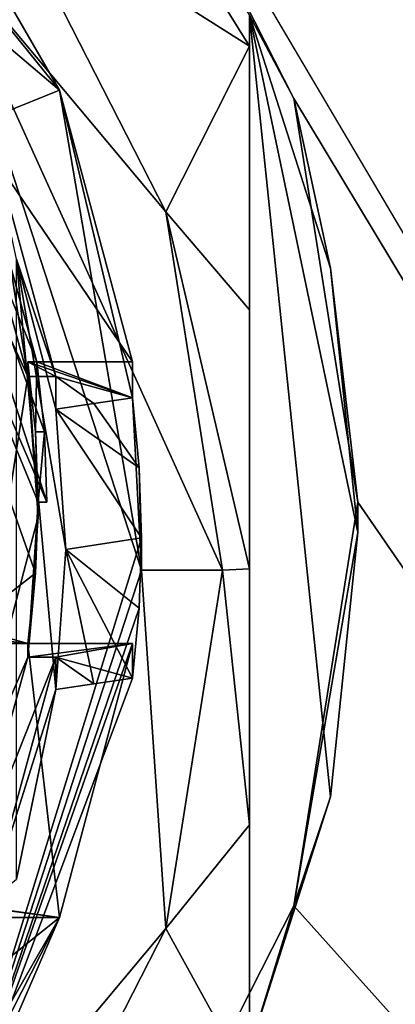
# Model space of a CAD drawing. Units: millimetres. Extents: x -136 to 31, y -180 to 10.
# Drawn here: x -101 to -98, y -165 to -156 of the extents above; entities that cross this region are included whole.
import ezdxf

# ---------------------------------------------------------------- set-up
doc = ezdxf.new("R2010")
doc.units = ezdxf.units.MM
doc.header["$LTSCALE"] = 65.185185
for name, color, linetype in [('1008', 7, 'CONTINUOUS'), ('1010', 7, 'CONTINUOUS'), ('1196', 7, 'CONTINUOUS'), ('1197', 7, 'CONTINUOUS'), ('1198', 7, 'CONTINUOUS'), ('1199', 7, 'CONTINUOUS'), ('1200', 7, 'CONTINUOUS'), ('1201', 7, 'CONTINUOUS'), ('1202', 7, 'CONTINUOUS'), ('1205', 7, 'CONTINUOUS'), ('1206', 7, 'CONTINUOUS'), ('1209', 7, 'CONTINUOUS'), ('1218', 7, 'CONTINUOUS'), ('1249', 7, 'CONTINUOUS'), ('1250', 7, 'CONTINUOUS'), ('1251', 7, 'CONTINUOUS'), ('1252', 7, 'CONTINUOUS'), ('1253', 7, 'CONTINUOUS'), ('1260', 7, 'CONTINUOUS'), ('1262', 7, 'CONTINUOUS'), ('1267', 7, 'CONTINUOUS'), ('1275', 7, 'CONTINUOUS')]:
    doc.layers.add(name, color=color, linetype=linetype)

msp = doc.modelspace()

# ---------------------------------------------------------------- linework, layer by layer
at = {"layer": '1008', "linetype": 'Continuous'}
for points in [[(-84.875, -179, 15.125), (-135.125, -29.5, 15.125), (-84.875, -29.5, 15.125), (-84.875, -179, 15.125)], [(-135.125, -29.5, 15.125), (-84.875, -179, 15.125), (-100.301, -152.9085, 15.125), (-135.125, -29.5, 15.125)], [(-100.301, -152.9085, 15.125), (-84.875, -179, 15.125), (-98.5897, -156.2724, 15.125), (-100.301, -152.9085, 15.125)], [(-102.6235, -154.6096, 15.125), (-100.875, -160, 15.125), (-102.7809, -155.574, 15.125), (-102.6235, -154.6096, 15.125)], [(-100.957, -160, 15.125), (-100.9805, -160.6539, 15.125), (-102.7809, -155.574, 15.125), (-100.957, -160, 15.125)], [(-102.7809, -155.574, 15.125), (-100.9805, -160.6539, 15.125), (-101.6176, -161.1474, 15.125), (-102.7809, -155.574, 15.125)], [(-100.875, -160, 15.125), (-100.957, -160, 15.125), (-102.7809, -155.574, 15.125), (-100.875, -160, 15.125)], [(-98.5897, -156.2724, 15.125), (-84.875, -179, 15.125), (-98, -160, 15.125), (-98.5897, -156.2724, 15.125)], [(-98, -160, 15.125), (-84.875, -179, 15.125), (-98.5897, -163.7276, 15.125), (-98, -160, 15.125)], [(-100.9805, -160.6539, 15.125), (-101.0509, -161.305, 15.125), (-101.6176, -161.1474, 15.125), (-100.9805, -160.6539, 15.125)], [(-101.0509, -161.305, 15.125), (-118.9491, -161.305, 15.125), (-118.3824, -161.1474, 15.125), (-101.0509, -161.305, 15.125)], [(-101.0509, -161.305, 15.125), (-118.3824, -161.1474, 15.125), (-117.6147, -161.1474, 15.125), (-101.0509, -161.305, 15.125)], [(-102.3853, -161.1474, 15.125), (-101.0509, -161.305, 15.125), (-117.6147, -161.1474, 15.125), (-102.3853, -161.1474, 15.125)], [(-101.6176, -161.1474, 15.125), (-101.0509, -161.305, 15.125), (-102.3853, -161.1474, 15.125), (-101.6176, -161.1474, 15.125)], [(-118.9491, -161.305, 15.125), (-100.7594, -163.8358, 15.125), (-119.9151, -161.305, 15.125), (-118.9491, -161.305, 15.125)], [(-119.9151, -161.305, 15.125), (-100.7594, -163.8358, 15.125), (-119.2406, -163.8358, 15.125), (-119.9151, -161.305, 15.125)], [(-101.0509, -161.305, 15.125), (-100.7594, -163.8358, 15.125), (-118.9491, -161.305, 15.125), (-101.0509, -161.305, 15.125)], [(-100.0849, -161.305, 15.125), (-100.7594, -163.8358, 15.125), (-101.0509, -161.305, 15.125), (-100.0849, -161.305, 15.125)], [(-98.5897, -163.7276, 15.125), (-84.875, -179, 15.125), (-100.301, -167.0915, 15.125), (-98.5897, -163.7276, 15.125)], [(-100.7594, -163.8358, 15.125), (-102.7528, -165.4294, 15.125), (-119.2406, -163.8358, 15.125), (-100.7594, -163.8358, 15.125)], [(-102.0697, -166.1151, 15.125), (-102.7528, -165.4294, 15.125), (-100.7594, -163.8358, 15.125), (-102.0697, -166.1151, 15.125)]]:
    msp.add_3dface(points, dxfattribs=at)
at = {"layer": '1010', "linetype": 'Continuous'}
for points in [[(-84.875, 0, 31.125), (-135.125, 0, 31.125), (-135.125, -179, 31.125), (-84.875, 0, 31.125)], [(-84.875, -179, 31.125), (-84.875, 0, 31.125), (-135.125, -179, 31.125), (-84.875, -179, 31.125)]]:
    msp.add_3dface(points, dxfattribs=at)
at = {"layer": '1196', "linetype": 'Continuous'}
for points in [[(-100.7589, -156.1943, 14.792), (-102.0697, -153.9314, 14.5941), (-101.9097, -154.7723, 7.4401), (-100.7589, -156.1943, 14.792)], [(-100, -160.6275, 7.9524), (-100.7589, -156.1943, 14.792), (-101.9097, -154.7723, 7.4401), (-100, -160.6275, 7.9524)], [(-100.0849, -158.7049, 15.0117), (-100.7589, -156.1943, 14.792), (-100.0849, -159.0351, 11.2385), (-100.0849, -158.7049, 15.0117)], [(-100.0849, -159.0351, 11.2385), (-100.7589, -156.1943, 14.792), (-100, -160.6275, 7.9524), (-100.0849, -159.0351, 11.2385)], [(-100.0212, -159.6812, 11.2951), (-100.0849, -159.0351, 11.2385), (-100, -160.6275, 7.9524), (-100.0212, -159.6812, 11.2951)], [(-100, -160.3301, 11.3518), (-100.0212, -159.6812, 11.2951), (-100, -160.6275, 7.9524), (-100, -160.3301, 11.3518)]]:
    msp.add_3dface(points, dxfattribs=at)
at = {"layer": '1197', "linetype": 'Continuous'}
for points in [[(-99.7762, -157.318, 7.6629), (-101.9097, -154.7723, 7.4401), (-101.303, -154.333, 7.4017), (-99.7762, -157.318, 7.6629)], [(-100, -160.6275, 7.9524), (-101.9097, -154.7723, 7.4401), (-99.25, -160.6275, 7.9524), (-100, -160.6275, 7.9524)], [(-99.25, -160.6275, 7.9524), (-101.9097, -154.7723, 7.4401), (-99.7762, -157.318, 7.6629), (-99.25, -160.6275, 7.9524)], [(-100, -160.6275, 7.9524), (-99.7762, -163.937, 8.2419), (-101.9097, -166.4828, 8.4647), (-100, -160.6275, 7.9524)], [(-99.7762, -163.937, 8.2419), (-100, -160.6275, 7.9524), (-99.25, -160.6275, 7.9524), (-99.7762, -163.937, 8.2419)], [(-99.7762, -163.937, 8.2419), (-101.303, -166.922, 8.5031), (-101.9097, -166.4828, 8.4647), (-99.7762, -163.937, 8.2419)]]:
    msp.add_3dface(points, dxfattribs=at)
at = {"layer": '1198', "linetype": 'Continuous'}
for points in [[(-99, -155.787, 8.2534), (-101.303, -154.333, 7.4017), (-100.83, -152.8538, 7.9967), (-99, -155.787, 8.2534)], [(-99.7762, -157.318, 7.6629), (-101.303, -154.333, 7.4017), (-99, -155.787, 8.2534), (-99.7762, -157.318, 7.6629)], [(-99.7762, -157.318, 7.6629), (-99, -155.787, 8.2534), (-99, -158.2246, 8.0354), (-99.7762, -157.318, 7.6629)], [(-99.25, -160.6275, 7.9524), (-99.7762, -157.318, 7.6629), (-99, -160.6149, 8.0962), (-99.25, -160.6275, 7.9524)], [(-99, -160.6149, 8.0962), (-99.7762, -157.318, 7.6629), (-99, -158.2246, 8.0354), (-99, -160.6149, 8.0962)]]:
    msp.add_3dface(points, dxfattribs=at)
at = {"layer": '1199', "linetype": 'Continuous'}
for points in [[(-99, -155.787, 8.2534), (-100.83, -152.8538, 7.9967), (-99, -155.5013, 11.5192), (-99, -155.787, 8.2534)], [(-100.301, -152.9085, 15.125), (-98.5897, -156.2724, 15.125), (-99, -155.5013, 11.5192), (-100.301, -152.9085, 15.125)], [(-99, -155.5013, 11.5192), (-98.5897, -156.2724, 15.125), (-98.2528, -157.8379, 11.7236), (-99, -155.5013, 11.5192)], [(-98.5897, -156.2724, 15.125), (-98, -160, 15.125), (-98.2528, -157.8379, 11.7236), (-98.5897, -156.2724, 15.125)], [(-98.2528, -157.8379, 11.7236), (-98, -160, 15.125), (-98, -160.2789, 11.9372), (-98.2528, -157.8379, 11.7236)]]:
    msp.add_3dface(points, dxfattribs=at)
at = {"layer": '1200', "linetype": 'Continuous'}
for points in [[(-100, -160.3301, 11.3518), (-100, -160.6275, 7.9524), (-101.9097, -166.4828, 8.4647), (-100, -160.3301, 11.3518)], [(-100, -160.3301, 11.3518), (-101.9097, -166.4828, 8.4647), (-100.0212, -160.979, 11.4086), (-100, -160.3301, 11.3518)], [(-100.0212, -160.979, 11.4086), (-101.9097, -166.4828, 8.4647), (-100.0849, -161.6252, 11.4652), (-100.0212, -160.979, 11.4086)], [(-100.7594, -163.8358, 15.125), (-100.0849, -161.305, 15.125), (-101.9097, -166.4828, 8.4647), (-100.7594, -163.8358, 15.125)], [(-101.9097, -166.4828, 8.4647), (-100.0849, -161.305, 15.125), (-100.0849, -161.6252, 11.4652), (-101.9097, -166.4828, 8.4647)], [(-102.0697, -166.1151, 15.125), (-100.7594, -163.8358, 15.125), (-102.0697, -166.3988, 11.8828), (-102.0697, -166.1151, 15.125)], [(-100.7594, -163.8358, 15.125), (-101.9097, -166.4828, 8.4647), (-102.0697, -166.3988, 11.8828), (-100.7594, -163.8358, 15.125)]]:
    msp.add_3dface(points, dxfattribs=at)
at = {"layer": '1201', "linetype": 'Continuous'}
for points in [[(-99.7762, -163.937, 8.2419), (-99.25, -160.6275, 7.9524), (-99, -162.9797, 8.4514), (-99.7762, -163.937, 8.2419)], [(-99.25, -160.6275, 7.9524), (-99, -160.6149, 8.0962), (-99, -162.9797, 8.4514), (-99.25, -160.6275, 7.9524)], [(-99, -165.3422, 9.0893), (-99.7762, -163.937, 8.2419), (-99, -162.9797, 8.4514), (-99, -165.3422, 9.0893)], [(-101.303, -166.922, 8.5031), (-99.7762, -163.937, 8.2419), (-99, -165.3422, 9.0893), (-101.303, -166.922, 8.5031)]]:
    msp.add_3dface(points, dxfattribs=at)
at = {"layer": '1202', "linetype": 'Continuous'}
for points in [[(-98, -160, 15.125), (-98.5897, -163.7276, 15.125), (-98, -160.2789, 11.9372), (-98, -160, 15.125)], [(-98, -160.2789, 11.9372), (-98.5897, -163.7276, 15.125), (-98.2528, -162.7199, 12.1507), (-98, -160.2789, 11.9372)], [(-98.2528, -162.7199, 12.1507), (-98.5897, -163.7276, 15.125), (-99, -165.0565, 12.3552), (-98.2528, -162.7199, 12.1507)], [(-98.5897, -163.7276, 15.125), (-100.301, -167.0915, 15.125), (-99, -165.0565, 12.3552), (-98.5897, -163.7276, 15.125)]]:
    msp.add_3dface(points, dxfattribs=at)
at = {"layer": '1205', "linetype": 'Continuous'}
for points in [[(-99, -155.5013, 11.5192), (-98.2528, -157.8379, 11.7236), (-98, -160.2789, 11.9372), (-99, -155.5013, 11.5192)], [(-99, -155.5013, 11.5192), (-98, -160.2789, 11.9372), (-98.2528, -162.7199, 12.1507), (-99, -155.5013, 11.5192)], [(-99, -155.5013, 11.5192), (-98.2528, -162.7199, 12.1507), (-99, -165.0565, 12.3552), (-99, -155.5013, 11.5192)]]:
    msp.add_3dface(points, dxfattribs=at)
at = {"layer": '1206', "linetype": 'Continuous'}
for points in [[(-99, -155.787, 8.2534), (-99, -155.5013, 11.5192), (-99, -165.0565, 12.3552), (-99, -155.787, 8.2534)], [(-99, -158.2246, 8.0354), (-99, -155.787, 8.2534), (-99, -165.0565, 12.3552), (-99, -158.2246, 8.0354)], [(-99, -160.6149, 8.0962), (-99, -158.2246, 8.0354), (-99, -165.0565, 12.3552), (-99, -160.6149, 8.0962)], [(-99, -162.9797, 8.4514), (-99, -160.6149, 8.0962), (-99, -165.0565, 12.3552), (-99, -162.9797, 8.4514)], [(-99, -165.3422, 9.0893), (-99, -162.9797, 8.4514), (-99, -165.0565, 12.3552), (-99, -165.3422, 9.0893)]]:
    msp.add_3dface(points, dxfattribs=at)
at = {"layer": '1209', "linetype": 'Continuous'}
for points in [[(-100.7913, -158.84, 13.4676), (-101.1552, -157.7559, 7.8015), (-101.4079, -156.5897, 13.2707), (-100.7913, -158.84, 13.4676)], [(-101.1552, -163.4817, 8.3025), (-101.1552, -157.7559, 7.8015), (-100.7913, -161.7308, 10.2573), (-101.1552, -163.4817, 8.3025)], [(-100.7913, -161.7308, 10.2573), (-101.1552, -157.7559, 7.8015), (-100.7, -160.4358, 10.144), (-100.7913, -161.7308, 10.2573)], [(-100.7, -160.4358, 10.144), (-101.1552, -157.7559, 7.8015), (-100.7913, -159.1407, 10.0307), (-100.7, -160.4358, 10.144)], [(-100.7913, -159.1407, 10.0307), (-101.1552, -157.7559, 7.8015), (-100.7913, -158.84, 13.4676), (-100.7913, -159.1407, 10.0307)], [(-100.7913, -161.4301, 13.6942), (-101.4079, -163.6805, 13.8911), (-100.7913, -161.7308, 10.2573), (-100.7913, -161.4301, 13.6942)], [(-101.4079, -163.6805, 13.8911), (-101.1552, -163.4817, 8.3025), (-100.7913, -161.7308, 10.2573), (-101.4079, -163.6805, 13.8911)]]:
    msp.add_3dface(points, dxfattribs=at)
at = {"layer": '1218', "linetype": 'Continuous'}
for points in [[(-101.6783, -157.485, 12.8471), (-101.0509, -158.84, 13.4676), (-101.6454, -156.6877, 13.2793), (-101.6783, -157.485, 12.8471)], [(-101.6783, -162.8723, 13.3185), (-101.0509, -158.84, 13.4676), (-101.6783, -157.485, 12.8471), (-101.6783, -162.8723, 13.3185)], [(-100.957, -160.1351, 13.5809), (-101.0509, -158.84, 13.4676), (-101.6783, -162.8723, 13.3185), (-100.957, -160.1351, 13.5809)], [(-101.0509, -161.4301, 13.6942), (-100.957, -160.1351, 13.5809), (-101.6783, -162.8723, 13.3185), (-101.0509, -161.4301, 13.6942)], [(-101.6454, -163.5825, 13.8825), (-101.0509, -161.4301, 13.6942), (-101.6783, -162.8723, 13.3185), (-101.6454, -163.5825, 13.8825)]]:
    msp.add_3dface(points, dxfattribs=at)
at = {"layer": '1249', "linetype": 'Continuous'}
for points in [[(-101.0509, -158.7049, 15.0117), (-100.9805, -159.3511, 15.0682), (-100.9681, -158.7049, 15.0117), (-101.0509, -158.7049, 15.0117)], [(-100.9681, -158.7049, 15.0117), (-100.9805, -159.3511, 15.0682), (-100.8983, -159.3511, 15.0682), (-100.9681, -158.7049, 15.0117)], [(-100.9805, -159.3511, 15.0682), (-100.957, -160, 15.125), (-100.8983, -159.3511, 15.0682), (-100.9805, -159.3511, 15.0682)], [(-100.957, -160, 15.125), (-100.875, -160, 15.125), (-100.8983, -159.3511, 15.0682), (-100.957, -160, 15.125)]]:
    msp.add_3dface(points, dxfattribs=at)
at = {"layer": '1250', "linetype": 'Continuous'}
for points in [[(-100.0849, -159.0351, 11.2385), (-100.7913, -158.84, 13.4676), (-101.0509, -158.7049, 15.0117), (-100.0849, -159.0351, 11.2385)], [(-100.0849, -159.0351, 11.2385), (-101.0509, -158.7049, 15.0117), (-100.9681, -158.7049, 15.0117), (-100.0849, -159.0351, 11.2385)], [(-100.7913, -158.84, 13.4676), (-101.0509, -158.84, 13.4676), (-101.0509, -158.7049, 15.0117), (-100.7913, -158.84, 13.4676)], [(-100.0849, -158.7049, 15.0117), (-100.0849, -159.0351, 11.2385), (-100.9681, -158.7049, 15.0117), (-100.0849, -158.7049, 15.0117)], [(-100.7913, -158.84, 13.4676), (-100.0849, -159.0351, 11.2385), (-100.4412, -159.0884, 10.6291), (-100.7913, -158.84, 13.4676)], [(-100.7913, -159.1407, 10.0307), (-100.7913, -158.84, 13.4676), (-100.4412, -159.0884, 10.6291), (-100.7913, -159.1407, 10.0307)]]:
    msp.add_3dface(points, dxfattribs=at)
at = {"layer": '1251', "linetype": 'Continuous'}
for points in [[(-100.0849, -161.305, 15.125), (-101.0509, -161.305, 15.125), (-101.0509, -161.4301, 13.6942), (-100.0849, -161.305, 15.125)], [(-100.7913, -161.4301, 13.6942), (-100.0849, -161.305, 15.125), (-101.0509, -161.4301, 13.6942), (-100.7913, -161.4301, 13.6942)], [(-100.0849, -161.6252, 11.4652), (-100.0849, -161.305, 15.125), (-100.7913, -161.4301, 13.6942), (-100.0849, -161.6252, 11.4652)], [(-100.7913, -161.7308, 10.2573), (-100.4412, -161.6785, 10.8556), (-100.7913, -161.4301, 13.6942), (-100.7913, -161.7308, 10.2573)], [(-100.0849, -161.6252, 11.4652), (-100.7913, -161.4301, 13.6942), (-100.4412, -161.6785, 10.8556), (-100.0849, -161.6252, 11.4652)]]:
    msp.add_3dface(points, dxfattribs=at)
at = {"layer": '1252', "linetype": 'Continuous'}
for points in [[(-101.0509, -158.84, 13.4676), (-100.957, -160.1351, 13.5809), (-101.0509, -158.7049, 15.0117), (-101.0509, -158.84, 13.4676)], [(-100.957, -160.1351, 13.5809), (-100.9805, -159.3511, 15.0682), (-101.0509, -158.7049, 15.0117), (-100.957, -160.1351, 13.5809)], [(-100.957, -160.1351, 13.5809), (-100.957, -160, 15.125), (-100.9805, -159.3511, 15.0682), (-100.957, -160.1351, 13.5809)], [(-100.9805, -160.6539, 15.125), (-100.957, -160, 15.125), (-101.0509, -161.4301, 13.6942), (-100.9805, -160.6539, 15.125)], [(-100.957, -160, 15.125), (-100.957, -160.1351, 13.5809), (-101.0509, -161.4301, 13.6942), (-100.957, -160, 15.125)], [(-101.0509, -161.305, 15.125), (-100.9805, -160.6539, 15.125), (-101.0509, -161.4301, 13.6942), (-101.0509, -161.305, 15.125)]]:
    msp.add_3dface(points, dxfattribs=at)
at = {"layer": '1253', "linetype": 'Continuous'}
for points in [[(-100.875, -160, 15.125), (-102.6235, -154.6096, 15.125), (-100.8983, -159.3511, 15.0682), (-100.875, -160, 15.125)], [(-102.6235, -154.6096, 15.125), (-100.9681, -158.7049, 15.0117), (-100.8983, -159.3511, 15.0682), (-102.6235, -154.6096, 15.125)], [(-100.9681, -158.7049, 15.0117), (-102.6235, -154.6096, 15.125), (-101.5696, -156.5213, 14.8207), (-100.9681, -158.7049, 15.0117)]]:
    msp.add_3dface(points, dxfattribs=at)
at = {"layer": '1260', "linetype": 'Continuous'}
for points in [[(-101.0509, -158.84, 13.4676), (-101.4079, -156.5897, 13.2707), (-101.6454, -156.6877, 13.2793), (-101.0509, -158.84, 13.4676)], [(-100.7913, -158.84, 13.4676), (-101.4079, -156.5897, 13.2707), (-101.0509, -158.84, 13.4676), (-100.7913, -158.84, 13.4676)]]:
    msp.add_3dface(points, dxfattribs=at)
at = {"layer": '1262', "linetype": 'Continuous'}
for points in [[(-101.4079, -163.6805, 13.8911), (-100.7913, -161.4301, 13.6942), (-101.6454, -163.5825, 13.8825), (-101.4079, -163.6805, 13.8911)], [(-100.7913, -161.4301, 13.6942), (-101.0509, -161.4301, 13.6942), (-101.6454, -163.5825, 13.8825), (-100.7913, -161.4301, 13.6942)]]:
    msp.add_3dface(points, dxfattribs=at)
at = {"layer": '1267', "linetype": 'Continuous'}
for points in [[(-102.0697, -153.9314, 14.5941), (-100.7589, -156.1943, 14.792), (-102.6942, -154.5535, 14.6485), (-102.0697, -153.9314, 14.5941)], [(-102.6942, -154.5535, 14.6485), (-100.7589, -156.1943, 14.792), (-101.5696, -156.5213, 14.8207), (-102.6942, -154.5535, 14.6485)], [(-100.7589, -156.1943, 14.792), (-100.0849, -158.7049, 15.0117), (-101.5696, -156.5213, 14.8207), (-100.7589, -156.1943, 14.792)], [(-100.0849, -158.7049, 15.0117), (-100.9681, -158.7049, 15.0117), (-101.5696, -156.5213, 14.8207), (-100.0849, -158.7049, 15.0117)]]:
    msp.add_3dface(points, dxfattribs=at)
at = {"layer": '1275', "linetype": 'Continuous'}
for points in [[(-100.0849, -159.0351, 11.2385), (-100.0212, -159.6812, 11.2951), (-100.4412, -159.0884, 10.6291), (-100.0849, -159.0351, 11.2385)], [(-100.0212, -159.6812, 11.2951), (-100.7913, -159.1407, 10.0307), (-100.4412, -159.0884, 10.6291), (-100.0212, -159.6812, 11.2951)], [(-100.0212, -159.6812, 11.2951), (-100, -160.3301, 11.3518), (-100.7913, -159.1407, 10.0307), (-100.0212, -159.6812, 11.2951)], [(-100, -160.3301, 11.3518), (-100.7, -160.4358, 10.144), (-100.7913, -159.1407, 10.0307), (-100, -160.3301, 11.3518)], [(-100, -160.3301, 11.3518), (-100.0212, -160.979, 11.4086), (-100.7, -160.4358, 10.144), (-100, -160.3301, 11.3518)], [(-100.7913, -161.7308, 10.2573), (-100.7, -160.4358, 10.144), (-100.4412, -161.6785, 10.8556), (-100.7913, -161.7308, 10.2573)], [(-100.0212, -160.979, 11.4086), (-100.0849, -161.6252, 11.4652), (-100.7, -160.4358, 10.144), (-100.0212, -160.979, 11.4086)], [(-100.7, -160.4358, 10.144), (-100.0849, -161.6252, 11.4652), (-100.4412, -161.6785, 10.8556), (-100.7, -160.4358, 10.144)]]:
    msp.add_3dface(points, dxfattribs=at)

doc.saveas('drawing.dxf')
